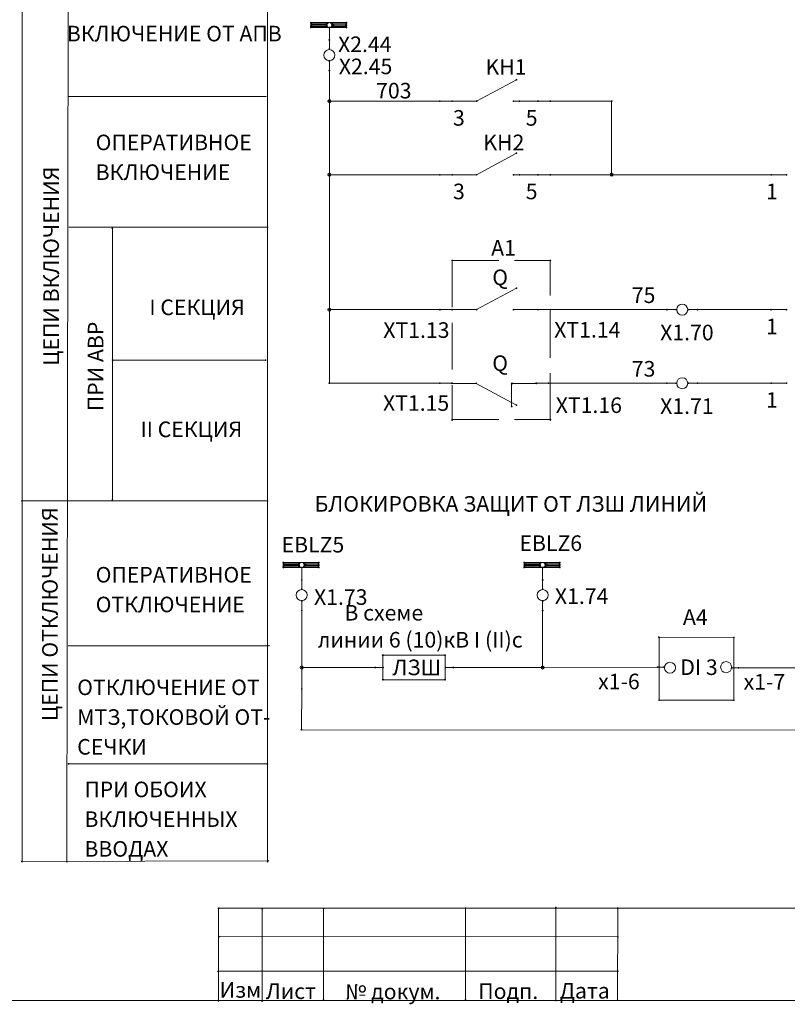
# Model space of a CAD drawing. Extents: x -21.2 to 60.6, y -0.1 to 11.3.
# Drawn here: x 2 to 6.9, y -0.1 to 6.3 of the extents above; entities that cross this region are included whole.
import ezdxf

# ---------------------------------------------------------------- set-up
doc = ezdxf.new("R2010")
doc.units = 0
doc.header["$MEASUREMENT"] = 0
doc.linetypes.add('T_DASH', pattern=[0.7, 0.3, -0.1, 0.3])
doc.layers.add('SHEET2', color=3, linetype='Continuous')
doc.styles.get("Standard").update_dxf_attribs({"font": 'isocpeur.ttf'})

msp = doc.modelspace()

# ---------------------------------------------------------------- linework, layer by layer
at = {"color": 0, "linetype": 'Continuous', "lineweight": 5}
for p, q in [((3.2936, 0.5632), (3.2936, -0.0293)), ((3.2956, 0.5652), (10.5869, 0.5652)), ((3.5732, 0.5613), (3.5728, -0.0309)), ((3.9669, 0.5632), (3.9669, -0.0238)), ((4.8771, 0.5648), (4.8773, -0.0228)), ((5.4568, 0.5687), (5.4566, -0.0277)), ((5.8539, 0.5644), (5.8527, -0.0254)), ((3.2956, 0.3821), (5.8543, 0.3817)), ((3.2897, 0.1597), (5.8547, 0.1605)), ((-5.4505, -0.0293), (10.5826, -0.0269))]:
    msp.add_line(p, q, dxfattribs=at)
for centre, radius, start, end in [((3.8862, 6.2502), 0.00246, 0, 180), ((3.8862, 6.2502), 0.00246, 0, 180), ((3.8862, 6.2502), 0.00246, 180, 0), ((3.8862, 6.2502), 0.00246, 180, 0), ((3.8862, 6.2266), 0.00246, 0, 180), ((3.8862, 6.2266), 0.00246, 180, 0), ((3.8862, 6.2187), 0.00246, 0, 180), ((3.8862, 6.2187), 0.00246, 0, 180), ((3.8862, 6.2187), 0.00246, 180, 0), ((3.8862, 6.2187), 0.00246, 180, 0), ((3.8901, 6.2424), 0.00246, 0, 180), ((3.8901, 6.2424), 0.00246, 180, 0), ((3.8901, 6.2384), 0.00246, 0, 180), ((3.8901, 6.2384), 0.00246, 180, 0), ((3.8901, 6.2306), 0.00246, 0, 180), ((3.8901, 6.2306), 0.00246, 180, 0), ((3.8901, 6.2266), 0.00246, 0, 180), ((3.8901, 6.2266), 0.00246, 0, 180), ((3.8901, 6.2266), 0.00246, 180, 0), ((3.8901, 6.2266), 0.00246, 180, 0), ((3.9846, 6.2424), 0.00246, 0, 180), ((3.9846, 6.2424), 0.00246, 180, 0), ((3.9846, 6.2384), 0.00246, 0, 180), ((3.9846, 6.2384), 0.00246, 180, 0), ((3.9846, 6.2227), 0.00246, 0, 180), ((3.9846, 6.2227), 0.00246, 180, 0), ((3.9885, 6.2306), 0.00246, 0, 180), ((3.9885, 6.2306), 0.00246, 180, 0), ((4.0043, 6.2187), 0.0025, 0, 180), ((4.0043, 6.2187), 0.0025, 180, 0), ((4.024, 6.2424), 0.00246, 0, 180), ((4.024, 6.2424), 0.00246, 180, 0), ((4.024, 6.2345), 0.00246, 0, 180), ((4.024, 6.2345), 0.00246, 180, 0), ((4.024, 6.2266), 0.00246, 0, 180), ((4.024, 6.2266), 0.00246, 180, 0), ((4.0318, 6.2345), 0.00246, 0, 180), ((4.0318, 6.2345), 0.00246, 0, 180), ((4.0318, 6.2345), 0.00246, 180, 0), ((4.0318, 6.2345), 0.00246, 180, 0), ((4.1106, 6.2424), 0.00246, 0, 180), ((4.1106, 6.2424), 0.00246, 180, 0), ((4.1106, 6.2266), 0.00246, 0, 180), ((4.1106, 6.2266), 0.00246, 180, 0), ((4.1145, 6.2502), 0.00246, 0, 180), ((4.1145, 6.2502), 0.00246, 0, 180), ((4.1145, 6.2502), 0.00246, 180, 0), ((4.1145, 6.2502), 0.00246, 180, 0), ((4.1145, 6.2345), 0.00246, 0, 180), ((4.1145, 6.2345), 0.00246, 180, 0), ((4.1145, 6.2187), 0.00246, 0, 180), ((4.1145, 6.2187), 0.00246, 0, 180), ((4.1145, 6.2187), 0.00246, 180, 0), ((4.1145, 6.2187), 0.00246, 180, 0), ((4.0043, 6.14), 0.0025, 0, 180), ((4.0043, 6.14), 0.0025, 0, 180), ((4.0043, 6.14), 0.0025, 180, 0), ((4.0043, 6.14), 0.0025, 180, 0), ((4.0043, 6.0809), 0.0025, 0, 180), ((4.0043, 6.0809), 0.0025, 180, 0), ((4.0043, 6.0022), 0.0025, 0, 180), ((4.0043, 6.0022), 0.0025, 180, 0), ((4.0043, 5.9432), 0.0025, 0, 180), ((4.0043, 5.9432), 0.0025, 0, 180), ((4.0043, 5.9432), 0.0025, 180, 0), ((4.0043, 5.9432), 0.0025, 180, 0), ((5.2051, 5.8841), 0.00246, 0, 180), ((5.2051, 5.8841), 0.00246, 180, 0), ((2.3291, 5.7758), 0.000984, 0, 180), ((2.3291, 5.7758), 0.000984, 180, 0), ((3.5988, 5.7758), 0.000984, 0, 180), ((3.5988, 5.7758), 0.000984, 180, 0), ((4.0043, 5.7463), 0.01, 0, 180), ((4.0043, 5.7463), 0.01, 180, 0), ((4.0043, 5.7463), 0.0025, 0, 180), ((4.0043, 5.7463), 0.0025, 0, 180), ((4.0043, 5.7463), 0.00246, 0, 180), ((4.0043, 5.7463), 0.0025, 180, 0), ((4.0043, 5.7463), 0.0025, 180, 0), ((4.0043, 5.7463), 0.00246, 180, 0), ((4.7129, 5.7463), 0.0025, 0, 180), ((4.7129, 5.7463), 0.0025, 180, 0), ((4.7129, 5.7463), 0.00246, 0, 180), ((4.7129, 5.7463), 0.00246, 180, 0), ((4.7917, 5.7463), 0.0025, 0, 180), ((4.7917, 5.7463), 0.00246, 0, 180), ((4.7917, 5.7463), 0.0025, 180, 0), ((4.7917, 5.7463), 0.00246, 180, 0), ((4.9492, 5.7463), 0.00246, 0, 180), ((4.9492, 5.7463), 0.00246, 0, 180), ((4.9492, 5.7463), 0.00246, 180, 0), ((4.9492, 5.7463), 0.00246, 180, 0), ((5.1854, 5.7463), 0.00246, 0, 180), ((5.1854, 5.7463), 0.0025, 0, 180), ((5.1854, 5.7463), 0.00246, 180, 0), ((5.1854, 5.7463), 0.0025, 180, 0), ((5.2247, 5.7463), 0.0025, 0, 180), ((5.2247, 5.7463), 0.0025, 180, 0), ((5.3429, 5.7463), 0.0025, 0, 180), ((5.3429, 5.7463), 0.00246, 0, 180), ((5.3429, 5.7463), 0.0025, 180, 0), ((5.3429, 5.7463), 0.00246, 180, 0), ((5.4216, 5.7463), 0.00246, 0, 180), ((5.4216, 5.7463), 0.0025, 0, 180), ((5.4216, 5.7463), 0.00246, 180, 0), ((5.4216, 5.7463), 0.0025, 180, 0), ((5.8153, 5.7463), 0.00246, 0, 180), ((5.8153, 5.7463), 0.00246, 0, 180), ((5.8153, 5.7463), 0.00246, 180, 0), ((5.8153, 5.7463), 0.00246, 180, 0), ((5.2051, 5.4117), 0.00246, 0, 180), ((5.2051, 5.4117), 0.00246, 180, 0), ((4.0043, 5.2739), 0.01, 0, 180), ((4.0043, 5.2739), 0.01, 180, 0), ((4.0043, 5.2739), 0.0025, 0, 180), ((4.0043, 5.2739), 0.0025, 0, 180), ((4.0043, 5.2739), 0.0025, 0, 180), ((4.0043, 5.2739), 0.0025, 180, 0), ((4.0043, 5.2739), 0.0025, 180, 0), ((4.0043, 5.2739), 0.0025, 180, 0), ((4.7129, 5.2739), 0.0025, 0, 180), ((4.7129, 5.2739), 0.0025, 0, 180), ((4.7129, 5.2739), 0.0025, 180, 0), ((4.7129, 5.2739), 0.0025, 180, 0), ((4.7917, 5.2739), 0.0025, 0, 180), ((4.7917, 5.2739), 0.00246, 0, 180), ((4.7917, 5.2739), 0.0025, 180, 0), ((4.7917, 5.2739), 0.00246, 180, 0), ((4.9492, 5.2739), 0.00246, 0, 180), ((4.9492, 5.2739), 0.00246, 0, 180), ((4.9492, 5.2739), 0.00246, 180, 0), ((4.9492, 5.2739), 0.00246, 180, 0), ((5.1854, 5.2739), 0.0025, 0, 180), ((5.1854, 5.2739), 0.00246, 0, 180), ((5.1854, 5.2739), 0.00246, 180, 0), ((5.1854, 5.2739), 0.0025, 180, 0), ((5.2247, 5.2739), 0.0025, 0, 180), ((5.2247, 5.2739), 0.0025, 180, 0), ((5.3429, 5.2739), 0.0025, 0, 180), ((5.3429, 5.2739), 0.00246, 0, 180), ((5.3429, 5.2739), 0.0025, 180, 0), ((5.3429, 5.2739), 0.00246, 180, 0), ((5.4216, 5.2739), 0.0025, 0, 180), ((5.4216, 5.2739), 0.0025, 0, 180), ((5.4216, 5.2739), 0.0025, 180, 0), ((5.4216, 5.2739), 0.0025, 180, 0), ((5.8153, 5.2739), 0.01, 0, 180), ((5.8153, 5.2739), 0.01, 180, 0), ((5.8153, 5.2739), 0.0025, 0, 180), ((5.8153, 5.2739), 0.0025, 0, 180), ((5.8153, 5.2739), 0.00246, 0, 180), ((5.8153, 5.2739), 0.00246, 180, 0), ((5.8153, 5.2739), 0.0025, 180, 0), ((5.8153, 5.2739), 0.0025, 180, 0), ((6.8389, 5.2739), 0.0025, 0, 180), ((6.8389, 5.2739), 0.0025, 0, 180), ((6.8389, 5.2739), 0.0025, 180, 0), ((6.8389, 5.2739), 0.0025, 180, 0), ((6.9373, 5.2739), 0.0025, 0, 180), ((6.9373, 5.2739), 0.0025, 180, 0), ((2.335, 4.9372), 0.000984, 0, 180), ((2.335, 4.9372), 0.000984, 180, 0), ((2.6125, 4.9294), 0.0025, 0, 180), ((3.6106, 4.9372), 0.000984, 0, 180), ((3.6106, 4.9372), 0.000984, 180, 0), ((2.6125, 4.9294), 0.0025, 180, 0), ((4.7917, 4.7227), 0.0025, 0, 180), ((4.7917, 4.7227), 0.0025, 0, 180), ((4.7917, 4.7227), 0.0025, 180, 0), ((4.7917, 4.7227), 0.0025, 180, 0), ((5.4216, 4.7227), 0.0025, 0, 180), ((5.4216, 4.7227), 0.0025, 0, 180), ((5.4216, 4.7227), 0.0025, 180, 0), ((5.4216, 4.7227), 0.0025, 180, 0), ((5.2051, 4.5455), 0.00246, 0, 180), ((5.2051, 4.5455), 0.00246, 180, 0), ((4.0043, 4.4077), 0.01, 0, 180), ((4.0043, 4.4077), 0.01, 180, 0), ((4.0043, 4.4077), 0.0025, 0, 180), ((4.0043, 4.4077), 0.0025, 0, 180), ((4.0043, 4.4077), 0.0025, 0, 180), ((4.0043, 4.4077), 0.0025, 180, 0), ((4.0043, 4.4077), 0.0025, 180, 0), ((4.0043, 4.4077), 0.0025, 180, 0), ((4.7129, 4.4077), 0.0025, 0, 180), ((4.7129, 4.4077), 0.0025, 0, 180), ((4.7129, 4.4077), 0.0025, 180, 0), ((4.7129, 4.4077), 0.0025, 180, 0), ((4.7917, 4.4077), 0.0025, 0, 180), ((4.7917, 4.4077), 0.00246, 0, 180), ((4.7917, 4.4077), 0.0025, 180, 0), ((4.7917, 4.4077), 0.00246, 180, 0), ((4.9492, 4.4077), 0.00246, 0, 180), ((4.9492, 4.4077), 0.00246, 0, 180), ((4.9492, 4.4077), 0.00246, 180, 0), ((4.9492, 4.4077), 0.00246, 180, 0), ((5.1854, 4.4077), 0.00246, 0, 180), ((5.1854, 4.4077), 0.00246, 180, 0), ((5.3429, 4.4077), 0.0025, 0, 180), ((5.3429, 4.4077), 0.00246, 0, 180), ((5.3429, 4.4077), 0.0025, 180, 0), ((5.3429, 4.4077), 0.00246, 180, 0), ((5.4216, 4.4077), 0.0025, 0, 180), ((5.4216, 4.4077), 0.0025, 0, 180), ((5.4216, 4.4077), 0.0025, 180, 0), ((5.4216, 4.4077), 0.0025, 180, 0), ((6.1696, 4.4077), 0.0025, 0, 180), ((6.1696, 4.4077), 0.0025, 0, 180), ((6.1696, 4.4077), 0.0025, 180, 0), ((6.1696, 4.4077), 0.0025, 180, 0), ((6.2287, 4.4077), 0.0025, 0, 180), ((6.2287, 4.4077), 0.0025, 180, 0), ((6.3074, 4.4077), 0.0025, 0, 180), ((6.3074, 4.4077), 0.0025, 180, 0), ((6.3665, 4.4077), 0.0025, 0, 180), ((6.3665, 4.4077), 0.0025, 0, 180), ((6.3665, 4.4077), 0.0025, 180, 0), ((6.3665, 4.4077), 0.0025, 180, 0), ((6.8389, 4.4077), 0.0025, 0, 180), ((6.8389, 4.4077), 0.0025, 0, 180), ((6.8389, 4.4077), 0.0025, 180, 0), ((6.8389, 4.4077), 0.0025, 180, 0), ((6.9373, 4.4077), 0.0025, 0, 180), ((6.9373, 4.4077), 0.0025, 180, 0), ((2.6145, 4.0829), 0.0025, 0, 180), ((2.6145, 4.0829), 0.0025, 180, 0), ((3.5948, 4.0829), 0.0025, 0, 180), ((3.5948, 4.0829), 0.0025, 180, 0), ((4.0043, 3.9353), 0.0025, 0, 180), ((4.0043, 3.9353), 0.0025, 0, 180), ((4.0043, 3.9353), 0.0025, 180, 0), ((4.0043, 3.9353), 0.0025, 180, 0), ((4.7129, 3.9353), 0.0025, 0, 180), ((4.7129, 3.9353), 0.0025, 0, 180), ((4.7129, 3.9353), 0.0025, 180, 0), ((4.7129, 3.9353), 0.0025, 180, 0), ((4.7893, 3.9345), 0.00246, 0, 180), ((4.7893, 3.9345), 0.00246, 180, 0), ((4.7917, 3.9353), 0.0025, 0, 180), ((4.7917, 3.9353), 0.0025, 180, 0), ((4.9468, 3.9345), 0.00246, 0, 180), ((4.9468, 3.9345), 0.00246, 0, 180), ((4.9468, 3.9345), 0.00246, 180, 0), ((4.9468, 3.9345), 0.00246, 180, 0), ((5.1736, 3.9313), 0.00246, 0, 180), ((5.1736, 3.9313), 0.00246, 180, 0), ((5.1751, 3.9345), 0.00246, 0, 180), ((5.1751, 3.9345), 0.00246, 180, 0), ((5.331, 3.9353), 0.0025, 0, 180), ((5.331, 3.9353), 0.0025, 180, 0), ((5.3326, 3.9345), 0.00246, 0, 180), ((5.3326, 3.9345), 0.00246, 180, 0), ((5.4098, 3.9353), 0.0025, 0, 180), ((5.4098, 3.9353), 0.0025, 0, 180), ((5.4098, 3.9353), 0.0025, 180, 0), ((5.4098, 3.9353), 0.0025, 180, 0), ((6.1696, 3.9353), 0.0025, 0, 180), ((6.1696, 3.9353), 0.0025, 0, 180), ((6.1696, 3.9353), 0.0025, 180, 0), ((6.1696, 3.9353), 0.0025, 180, 0), ((6.2287, 3.9353), 0.0025, 0, 180), ((6.2287, 3.9353), 0.0025, 180, 0), ((6.3074, 3.9353), 0.0025, 0, 180), ((6.3074, 3.9353), 0.0025, 180, 0), ((6.3665, 3.9353), 0.0025, 0, 180), ((6.3665, 3.9353), 0.0025, 0, 180), ((6.3665, 3.9353), 0.0025, 180, 0), ((6.3665, 3.9353), 0.0025, 180, 0), ((6.8389, 3.9353), 0.0025, 0, 180), ((6.8389, 3.9353), 0.0025, 0, 180), ((6.8389, 3.9353), 0.0025, 180, 0), ((6.8389, 3.9353), 0.0025, 180, 0), ((6.9373, 3.9353), 0.0025, 0, 180), ((6.9373, 3.9353), 0.0025, 180, 0), ((5.2043, 3.7951), 0.00246, 0, 180), ((5.2043, 3.7951), 0.00246, 180, 0), ((5.1736, 3.7857), 0.00246, 0, 180), ((5.1736, 3.7857), 0.00246, 180, 0), ((4.7917, 3.703), 0.0025, 0, 180), ((4.7917, 3.703), 0.0025, 180, 0), ((4.7917, 3.6991), 0.0025, 0, 180), ((4.7917, 3.6991), 0.0025, 180, 0), ((5.4216, 3.703), 0.0025, 0, 180), ((5.4216, 3.703), 0.0025, 180, 0), ((5.4216, 3.6991), 0.0025, 0, 180), ((5.4216, 3.6991), 0.0025, 180, 0), ((2.0299, 3.1794), 0.000984, 0, 180), ((2.0299, 3.1794), 0.000984, 180, 0), ((2.6125, 3.1853), 0.0025, 0, 180), ((2.6125, 3.1853), 0.0025, 180, 0), ((3.6086, 3.1794), 0.000984, 0, 180), ((3.6086, 3.1794), 0.000984, 180, 0), ((3.709, 2.7837), 0.00246, 0, 180), ((3.709, 2.7837), 0.00246, 0, 180), ((3.709, 2.7837), 0.00246, 180, 0), ((3.709, 2.7837), 0.00246, 180, 0), ((3.9373, 2.7837), 0.00246, 0, 180), ((3.9373, 2.7837), 0.00246, 0, 180), ((3.9373, 2.7837), 0.00246, 180, 0), ((3.9373, 2.7837), 0.00246, 180, 0), ((5.2543, 2.7837), 0.00246, 0, 180), ((5.2543, 2.7837), 0.00246, 0, 180), ((5.2543, 2.7837), 0.00246, 180, 0), ((5.2543, 2.7837), 0.00246, 180, 0), ((5.4826, 2.7837), 0.00246, 0, 180), ((5.4826, 2.7837), 0.00246, 0, 180), ((5.4826, 2.7837), 0.00246, 180, 0), ((5.4826, 2.7837), 0.00246, 180, 0), ((3.709, 2.7601), 0.00246, 0, 180), ((3.709, 2.7601), 0.00246, 180, 0), ((3.709, 2.7522), 0.00246, 0, 180), ((3.709, 2.7522), 0.00246, 0, 180), ((3.709, 2.7522), 0.00246, 180, 0), ((3.709, 2.7522), 0.00246, 180, 0), ((3.7129, 2.7758), 0.00246, 0, 180), ((3.7129, 2.7758), 0.00246, 180, 0), ((3.7129, 2.7719), 0.00246, 0, 180), ((3.7129, 2.7719), 0.00246, 180, 0), ((3.7129, 2.764), 0.00246, 0, 180), ((3.7129, 2.764), 0.00246, 180, 0), ((3.7129, 2.7601), 0.00246, 0, 180), ((3.7129, 2.7601), 0.00246, 0, 180), ((3.7129, 2.7601), 0.00246, 180, 0), ((3.7129, 2.7601), 0.00246, 180, 0), ((3.8074, 2.7758), 0.00246, 0, 180), ((3.8074, 2.7758), 0.00246, 180, 0), ((3.8074, 2.7719), 0.00246, 0, 180), ((3.8074, 2.7719), 0.00246, 180, 0), ((3.8074, 2.7561), 0.00246, 0, 180), ((3.8074, 2.7561), 0.00246, 180, 0), ((3.8114, 2.764), 0.00246, 0, 180), ((3.8114, 2.764), 0.00246, 180, 0), ((3.8271, 2.7522), 0.0025, 0, 180), ((3.8271, 2.7522), 0.0025, 180, 0), ((3.8468, 2.7758), 0.00246, 0, 180), ((3.8468, 2.7758), 0.00246, 180, 0), ((3.8468, 2.768), 0.00246, 0, 180), ((3.8468, 2.768), 0.00246, 180, 0), ((3.8468, 2.7601), 0.00246, 0, 180), ((3.8468, 2.7601), 0.00246, 180, 0), ((3.8547, 2.768), 0.00246, 0, 180), ((3.8547, 2.768), 0.00246, 0, 180), ((3.8547, 2.768), 0.00246, 180, 0), ((3.8547, 2.768), 0.00246, 180, 0), ((3.9334, 2.7758), 0.00246, 0, 180), ((3.9334, 2.7758), 0.00246, 180, 0), ((3.9334, 2.7601), 0.00246, 0, 180), ((3.9334, 2.7601), 0.00246, 180, 0), ((3.9373, 2.768), 0.00246, 0, 180), ((3.9373, 2.768), 0.00246, 180, 0), ((3.9373, 2.7522), 0.00246, 0, 180), ((3.9373, 2.7522), 0.00246, 0, 180), ((3.9373, 2.7522), 0.00246, 180, 0), ((3.9373, 2.7522), 0.00246, 180, 0), ((5.2543, 2.7601), 0.00246, 0, 180), ((5.2543, 2.7601), 0.00246, 180, 0), ((5.2543, 2.7522), 0.00246, 0, 180), ((5.2543, 2.7522), 0.00246, 0, 180), ((5.2543, 2.7522), 0.00246, 180, 0), ((5.2543, 2.7522), 0.00246, 180, 0), ((5.2582, 2.7758), 0.00246, 0, 180), ((5.2582, 2.7758), 0.00246, 180, 0), ((5.2582, 2.7719), 0.00246, 0, 180), ((5.2582, 2.7719), 0.00246, 180, 0), ((5.2582, 2.764), 0.00246, 0, 180), ((5.2582, 2.764), 0.00246, 180, 0), ((5.2582, 2.7601), 0.00246, 0, 180), ((5.2582, 2.7601), 0.00246, 0, 180), ((5.2582, 2.7601), 0.00246, 180, 0), ((5.2582, 2.7601), 0.00246, 180, 0), ((5.3527, 2.7758), 0.00246, 0, 180), ((5.3527, 2.7758), 0.00246, 180, 0), ((5.3527, 2.7719), 0.00246, 0, 180), ((5.3527, 2.7719), 0.00246, 180, 0), ((5.3527, 2.7561), 0.00246, 0, 180), ((5.3527, 2.7561), 0.00246, 180, 0), ((5.3566, 2.764), 0.00246, 0, 180), ((5.3566, 2.764), 0.00246, 180, 0), ((5.3724, 2.7522), 0.0025, 0, 180), ((5.3724, 2.7522), 0.0025, 180, 0), ((5.3921, 2.7758), 0.00246, 0, 180), ((5.3921, 2.7758), 0.00246, 180, 0), ((5.3921, 2.768), 0.00246, 0, 180), ((5.3921, 2.768), 0.00246, 180, 0), ((5.3921, 2.7601), 0.00246, 0, 180), ((5.3921, 2.7601), 0.00246, 180, 0), ((5.3999, 2.768), 0.00246, 0, 180), ((5.3999, 2.768), 0.00246, 0, 180), ((5.3999, 2.768), 0.00246, 180, 0), ((5.3999, 2.768), 0.00246, 180, 0), ((5.4787, 2.7758), 0.00246, 0, 180), ((5.4787, 2.7758), 0.00246, 180, 0), ((5.4787, 2.7601), 0.00246, 0, 180), ((5.4787, 2.7601), 0.00246, 180, 0), ((5.4826, 2.768), 0.00246, 0, 180), ((5.4826, 2.768), 0.00246, 180, 0), ((5.4826, 2.7522), 0.00246, 0, 180), ((5.4826, 2.7522), 0.00246, 0, 180), ((5.4826, 2.7522), 0.00246, 180, 0), ((5.4826, 2.7522), 0.00246, 180, 0), ((3.8271, 2.6735), 0.0025, 0, 180), ((3.8271, 2.6735), 0.0025, 0, 180), ((3.8271, 2.6735), 0.0025, 180, 0), ((3.8271, 2.6735), 0.0025, 180, 0), ((5.3724, 2.6735), 0.0025, 0, 180), ((5.3724, 2.6735), 0.0025, 0, 180), ((5.3724, 2.6735), 0.0025, 180, 0), ((5.3724, 2.6735), 0.0025, 180, 0), ((3.8271, 2.6144), 0.0025, 0, 180), ((3.8271, 2.6144), 0.0025, 180, 0), ((5.3724, 2.6144), 0.0025, 0, 180), ((5.3724, 2.6144), 0.0025, 180, 0), ((3.8271, 2.5357), 0.0025, 0, 180), ((3.8271, 2.5357), 0.0025, 180, 0), ((5.3724, 2.5357), 0.0025, 0, 180), ((5.3724, 2.5357), 0.0025, 180, 0), ((3.8271, 2.4766), 0.00246, 0, 180), ((3.8271, 2.4766), 0.0025, 0, 180), ((3.8271, 2.4766), 0.00246, 180, 0), ((3.8271, 2.4766), 0.0025, 180, 0), ((5.3724, 2.4766), 0.00246, 0, 180), ((5.3724, 2.4766), 0.0025, 0, 180), ((5.3724, 2.4766), 0.00246, 180, 0), ((5.3724, 2.4766), 0.0025, 180, 0), ((6.1184, 2.3054), 0.0025, 0, 180), ((6.1184, 2.3054), 0.0025, 180, 0), ((6.1204, 2.3034), 0.0025, 0, 180), ((6.1204, 2.3034), 0.0025, 180, 0), ((6.5988, 2.3034), 0.0025, 0, 180), ((6.5988, 2.3034), 0.0025, 0, 180), ((6.5988, 2.3034), 0.0025, 180, 0), ((6.5988, 2.3034), 0.0025, 180, 0), ((2.331, 2.2502), 0.000984, 0, 180), ((2.331, 2.2502), 0.000984, 180, 0), ((3.6165, 2.2502), 0.000984, 0, 180), ((3.6165, 2.2502), 0.000984, 180, 0), ((4.3464, 2.1892), 0.00246, 0, 180), ((4.3464, 2.1892), 0.00246, 180, 0), ((4.3488, 2.19), 0.00246, 0, 180), ((4.3488, 2.19), 0.00246, 180, 0), ((4.7464, 2.19), 0.00246, 0, 180), ((4.7464, 2.19), 0.00246, 180, 0), ((4.748, 2.1892), 0.00246, 0, 180), ((4.748, 2.1892), 0.00246, 180, 0), ((3.8271, 2.1105), 0.01, 0, 180), ((3.8271, 2.1105), 0.01, 180, 0), ((3.8271, 2.1105), 0.00246, 0, 180), ((3.8271, 2.1105), 0.00246, 0, 180), ((3.8271, 2.1105), 0.00246, 0, 180), ((3.8271, 2.1105), 0.00246, 180, 0), ((3.8271, 2.1105), 0.00246, 180, 0), ((3.8271, 2.1105), 0.00246, 180, 0), ((4.2995, 2.1105), 0.0025, 0, 180), ((4.2995, 2.1105), 0.0025, 180, 0), ((4.2995, 2.1105), 0.00246, 0, 180), ((4.2995, 2.1105), 0.00246, 180, 0), ((4.3495, 2.1105), 0.0025, 0, 180), ((4.3495, 2.1105), 0.0025, 180, 0), ((4.7495, 2.1105), 0.0025, 0, 180), ((4.7495, 2.1105), 0.0025, 180, 0), ((4.7995, 2.1105), 0.0025, 0, 180), ((4.7995, 2.1105), 0.0025, 180, 0), ((4.7995, 2.1105), 0.00246, 0, 180), ((4.7995, 2.1105), 0.00246, 180, 0), ((5.3724, 2.1105), 0.01, 0, 180), ((5.3724, 2.1105), 0.01, 180, 0), ((5.3724, 2.1105), 0.00246, 0, 180), ((5.3724, 2.1105), 0.00246, 0, 180), ((5.3724, 2.1105), 0.00246, 0, 180), ((5.3724, 2.1105), 0.00246, 180, 0), ((5.3724, 2.1105), 0.00246, 180, 0), ((5.3724, 2.1105), 0.00246, 180, 0), ((6.1106, 2.1124), 0.00246, 0, 180), ((6.1106, 2.1124), 0.0025, 0, 180), ((6.1106, 2.1124), 0.00246, 180, 0), ((6.1106, 2.1124), 0.0025, 180, 0), ((6.1499, 2.1124), 0.0025, 0, 180), ((6.1499, 2.1124), 0.0025, 180, 0), ((6.5889, 2.1085), 0.0025, 0, 180), ((6.5889, 2.1085), 0.0025, 180, 0), ((6.6283, 2.1085), 0.0025, 0, 180), ((6.6283, 2.1085), 0.0025, 0, 180), ((6.6283, 2.1085), 0.0025, 180, 0), ((6.6283, 2.1085), 0.0025, 180, 0), ((4.3464, 2.0317), 0.00246, 0, 180), ((4.3464, 2.0317), 0.00246, 180, 0), ((4.3503, 2.0317), 0.00246, 0, 180), ((4.3503, 2.0317), 0.00246, 180, 0), ((4.744, 2.0317), 0.00246, 0, 180), ((4.744, 2.0317), 0.00246, 180, 0), ((4.748, 2.0317), 0.00246, 0, 180), ((4.748, 2.0317), 0.00246, 180, 0), ((3.8271, 1.9727), 0.0025, 0, 180), ((3.8271, 1.9727), 0.00246, 0, 180), ((3.8271, 1.9727), 0.00246, 180, 0), ((3.8271, 1.9727), 0.0025, 180, 0), ((6.1204, 1.8998), 0.0025, 0, 180), ((6.1204, 1.8998), 0.0025, 0, 180), ((6.1204, 1.8998), 0.0025, 180, 0), ((6.1204, 1.8998), 0.0025, 180, 0), ((6.5988, 1.8998), 0.0025, 0, 180), ((6.5988, 1.8998), 0.0025, 0, 180), ((6.5988, 1.8998), 0.0025, 180, 0), ((6.5988, 1.8998), 0.0025, 180, 0), ((3.8251, 1.7109), 0.0025, 0, 180), ((3.8251, 1.7109), 0.0025, 0, 180), ((3.8251, 1.7109), 0.0025, 180, 0), ((3.8251, 1.7109), 0.0025, 180, 0), ((2.331, 1.4924), 0.0025, 0, 180), ((2.331, 1.4924), 0.0025, 180, 0), ((3.6066, 1.4924), 0.0025, 0, 180), ((3.6066, 1.4924), 0.0025, 180, 0), ((2.0318, 0.8644), 0.0025, 0, 180), ((2.0318, 0.8644), 0.0025, 180, 0), ((2.0338, 0.8605), 0.000984, 0, 180), ((2.0338, 0.8605), 0.000984, 180, 0), ((2.3212, 0.8605), 0.000984, 0, 180), ((2.3212, 0.8605), 0.000984, 180, 0), ((3.6066, 0.8605), 0.000984, 0, 180), ((3.6066, 0.8605), 0.000984, 180, 0), ((3.6106, 0.8683), 0.0025, 0, 180), ((3.6106, 0.8683), 0.0025, 180, 0), ((5.4568, 0.5687), 0.0025, 0, 180), ((3.2936, 0.5632), 0.0025, 0, 180), ((3.2936, 0.5632), 0.0025, 180, 0), ((3.2956, 0.5652), 0.0025, 0, 180), ((3.2956, 0.5652), 0.0025, 180, 0), ((3.5732, 0.5613), 0.0025, 0, 180), ((3.5732, 0.5613), 0.0025, 180, 0), ((3.9669, 0.5632), 0.0025, 0, 180), ((3.9669, 0.5632), 0.0025, 180, 0), ((4.8771, 0.5648), 0.0025, 0, 180), ((4.8771, 0.5648), 0.0025, 180, 0), ((5.4568, 0.5687), 0.0025, 180, 0), ((5.8539, 0.5644), 0.0025, 0, 180), ((5.8539, 0.5644), 0.0025, 180, 0), ((3.2956, 0.3821), 0.0025, 0, 180), ((3.2956, 0.3821), 0.0025, 180, 0), ((5.8543, 0.3817), 0.0025, 0, 180), ((5.8543, 0.3817), 0.0025, 180, 0), ((3.2897, 0.1597), 0.0025, 0, 180), ((3.2897, 0.1597), 0.0025, 180, 0), ((5.8547, 0.1605), 0.0025, 0, 180), ((5.8547, 0.1605), 0.0025, 180, 0), ((3.2936, -0.0293), 0.0025, 0, 180), ((3.2936, -0.0293), 0.0025, 180, 0), ((3.5728, -0.0309), 0.0025, 0, 180), ((3.5728, -0.0309), 0.0025, 180, 0), ((3.9669, -0.0238), 0.0025, 0, 180), ((3.9669, -0.0238), 0.0025, 180, 0), ((4.8773, -0.0228), 0.0025, 0, 180), ((4.8773, -0.0228), 0.0025, 180, 0), ((5.4566, -0.0277), 0.0025, 0, 180), ((5.4566, -0.0277), 0.0025, 180, 0), ((5.8527, -0.0254), 0.0025, 0, 180), ((5.8527, -0.0254), 0.0025, 180, 0)]:
    msp.add_arc(centre, radius, start, end, dxfattribs=at)
at = {"layer": 'SHEET2', "color": 0, "linetype": 'Continuous', "lineweight": 5}
for p, q in [((2.0338, 10.2896), (2.0338, 0.8605)), ((3.6086, 10.2896), (3.6066, 0.8605)), ((2.3291, 6.5672), (2.3212, 0.8605)), ((3.8862, 6.2187), (3.8862, 6.2502)), ((3.8862, 6.2502), (4.1145, 6.2502)), ((3.8862, 6.2266), (3.8901, 6.2266)), ((4.1145, 6.2187), (3.8862, 6.2187)), ((3.8901, 6.2424), (3.9846, 6.2424)), ((3.8901, 6.2384), (3.9846, 6.2384)), ((3.8901, 6.2306), (3.9885, 6.2306)), ((3.8901, 6.2266), (3.9846, 6.2227)), ((4.0043, 6.2187), (4.0043, 6.14)), ((4.024, 6.2424), (4.1106, 6.2424)), ((4.024, 6.2345), (4.0318, 6.2345)), ((4.024, 6.2266), (4.1106, 6.2266)), ((4.0318, 6.2345), (4.1145, 6.2345)), ((4.1145, 6.2502), (4.1145, 6.2187)), ((4.0043, 6.0809), (4.0043, 6.14)), ((4.0043, 6.0022), (4.0043, 5.9432)), ((4.0043, 5.9432), (4.0043, 5.7463)), ((4.9492, 5.7463), (5.2051, 5.8841)), ((2.3291, 5.7758), (3.5988, 5.7758)), ((4.7129, 5.7463), (4.0043, 5.7463)), ((4.0043, 5.7463), (4.0043, 5.2739)), ((4.7917, 5.7463), (4.7129, 5.7463)), ((4.7917, 5.7463), (4.9492, 5.7463)), ((5.1854, 5.7463), (5.2247, 5.7463)), ((5.1854, 5.7463), (5.3429, 5.7463)), ((5.3429, 5.7463), (5.4216, 5.7463)), ((5.4216, 5.7463), (5.8153, 5.7463)), ((5.8153, 5.7463), (5.8153, 5.2739)), ((4.9492, 5.2739), (5.2051, 5.4117)), ((4.0043, 5.2739), (4.7129, 5.2739)), ((4.0043, 4.4077), (4.0043, 5.2739)), ((4.7917, 5.2739), (4.7129, 5.2739)), ((4.7917, 5.2739), (4.9492, 5.2739)), ((5.1854, 5.2739), (5.2247, 5.2739)), ((5.1854, 5.2739), (5.3429, 5.2739)), ((5.3429, 5.2739), (5.4216, 5.2739)), ((5.4216, 5.2739), (5.8153, 5.2739)), ((5.8153, 5.2739), (6.8389, 5.2739)), ((6.9373, 5.2739), (6.8389, 5.2739)), ((2.335, 4.9372), (3.6106, 4.9372)), ((2.6125, 4.9294), (2.6125, 3.1853)), ((4.9492, 4.4077), (5.2051, 4.5455)), ((4.7129, 4.4077), (4.0043, 4.4077)), ((4.0043, 3.9353), (4.0043, 4.4077)), ((4.7917, 4.4077), (4.7129, 4.4077)), ((4.7917, 4.4077), (4.9492, 4.4077)), ((5.1854, 4.4077), (5.3429, 4.4077)), ((5.3429, 4.4077), (5.4216, 4.4077)), ((5.4216, 4.4077), (6.1696, 4.4077)), ((6.2287, 4.4077), (6.1696, 4.4077)), ((6.3074, 4.4077), (6.3665, 4.4077)), ((6.3665, 4.4077), (6.8389, 4.4077)), ((6.9373, 4.4077), (6.8389, 4.4077)), ((2.6145, 4.0829), (3.5948, 4.0829)), ((4.0043, 3.9353), (4.7129, 3.9353)), ((4.7917, 3.9353), (4.7129, 3.9353)), ((4.7893, 3.9345), (4.9468, 3.9345)), ((4.9468, 3.9345), (5.2043, 3.7951)), ((5.1736, 3.9313), (5.1736, 3.7857)), ((5.1751, 3.9345), (5.3326, 3.9345)), ((5.331, 3.9353), (5.4098, 3.9353)), ((5.4098, 3.9353), (6.1696, 3.9353)), ((6.2287, 3.9353), (6.1696, 3.9353)), ((6.3074, 3.9353), (6.3665, 3.9353)), ((6.3665, 3.9353), (6.8389, 3.9353)), ((6.9373, 3.9353), (6.8389, 3.9353)), ((2.0299, 3.1794), (3.6086, 3.1794)), ((3.709, 2.7522), (3.709, 2.7837)), ((3.709, 2.7837), (3.9373, 2.7837)), ((3.9373, 2.7837), (3.9373, 2.7522)), ((5.2543, 2.7522), (5.2543, 2.7837)), ((5.2543, 2.7837), (5.4826, 2.7837)), ((5.4826, 2.7837), (5.4826, 2.7522)), ((3.709, 2.7601), (3.7129, 2.7601)), ((3.9373, 2.7522), (3.709, 2.7522)), ((3.7129, 2.7758), (3.8074, 2.7758)), ((3.7129, 2.7719), (3.8074, 2.7719)), ((3.7129, 2.764), (3.8114, 2.764)), ((3.7129, 2.7601), (3.8074, 2.7561)), ((3.8271, 2.7522), (3.8271, 2.6735)), ((3.8468, 2.7758), (3.9334, 2.7758)), ((3.8468, 2.768), (3.8547, 2.768)), ((3.8468, 2.7601), (3.9334, 2.7601)), ((3.8547, 2.768), (3.9373, 2.768)), ((5.2543, 2.7601), (5.2582, 2.7601)), ((5.4826, 2.7522), (5.2543, 2.7522)), ((5.2582, 2.7758), (5.3527, 2.7758)), ((5.2582, 2.7719), (5.3527, 2.7719)), ((5.2582, 2.764), (5.3566, 2.764)), ((5.2582, 2.7601), (5.3527, 2.7561)), ((5.3724, 2.7522), (5.3724, 2.6735)), ((5.3921, 2.7758), (5.4787, 2.7758)), ((5.3921, 2.768), (5.3999, 2.768)), ((5.3921, 2.7601), (5.4787, 2.7601)), ((5.3999, 2.768), (5.4826, 2.768)), ((3.8271, 2.6144), (3.8271, 2.6735)), ((5.3724, 2.6144), (5.3724, 2.6735)), ((3.8271, 2.5357), (3.8271, 2.4766)), ((5.3724, 2.5357), (5.3724, 2.4766)), ((3.8271, 2.1105), (3.8271, 2.4766)), ((5.3724, 2.1105), (5.3724, 2.4766)), ((6.5988, 2.3034), (6.1184, 2.3054)), ((6.1204, 2.3034), (6.1204, 1.8998)), ((6.5988, 1.8998), (6.5988, 2.3034)), ((2.331, 2.2502), (3.6165, 2.2502)), ((4.3464, 2.1892), (4.3464, 2.0317)), ((4.7464, 2.19), (4.3488, 2.19)), ((4.748, 2.0317), (4.748, 2.1892)), ((3.8271, 2.1105), (4.2995, 2.1105)), ((3.8271, 1.9727), (3.8271, 2.1105)), ((4.3495, 2.1105), (4.2995, 2.1105)), ((4.7495, 2.1105), (4.7995, 2.1105)), ((5.3724, 2.1105), (4.7995, 2.1105)), ((5.3724, 2.1105), (6.1106, 2.1124)), ((6.1499, 2.1124), (6.1106, 2.1124)), ((6.5889, 2.1085), (6.6283, 2.1085)), ((7.1381, 2.1085), (6.6283, 2.1085)), ((4.3503, 2.0317), (4.744, 2.0317)), ((3.8271, 1.9727), (3.8251, 1.7109)), ((6.1204, 1.8998), (6.5988, 1.8998)), ((3.8251, 1.7109), (7.1303, 1.7069)), ((2.331, 1.4924), (3.6066, 1.4924)), ((2.0318, 0.8644), (3.6106, 0.8683))]:
    msp.add_line(p, q, dxfattribs=at)
at = {"layer": 'SHEET2', "color": 0, "linetype": 'T_DASH', "lineweight": 5}
for p, q in [((4.7917, 4.7227), (5.4216, 4.7227)), ((4.7917, 4.7227), (4.7917, 3.6991)), ((5.4216, 3.6991), (5.4216, 4.7227)), ((4.7917, 3.703), (5.4216, 3.703))]:
    msp.add_line(p, q, dxfattribs=at)
at = {"layer": 'SHEET2', "color": 0, "linetype": 'Continuous', "lineweight": 5}
for centre, radius, start, end in [((4.0043, 6.2345), 0.0157, 0, 180), ((4.0043, 6.2345), 0.0157, 180, 0), ((4.0043, 6.0416), 0.0354, 90, 270), ((4.0043, 6.0416), 0.0354, 270, 90), ((6.268, 4.4077), 0.0354, 0, 180), ((6.268, 4.4077), 0.0354, 180, 0), ((6.268, 3.9353), 0.0354, 0, 180), ((6.268, 3.9353), 0.0354, 180, 0), ((3.8271, 2.768), 0.0157, 0, 180), ((5.3724, 2.768), 0.0157, 0, 180), ((3.8271, 2.768), 0.0157, 180, 0), ((5.3724, 2.768), 0.0157, 180, 0), ((3.8271, 2.575), 0.0354, 90, 270), ((3.8271, 2.575), 0.0354, 270, 90), ((5.3724, 2.575), 0.0354, 90, 270), ((5.3724, 2.575), 0.0354, 270, 90), ((6.1893, 2.1085), 0.0354, 0, 180), ((6.1893, 2.1085), 0.0354, 180, 0), ((6.5495, 2.1124), 0.0354, 0, 180), ((6.5495, 2.1124), 0.0354, 180, 0)]:
    msp.add_arc(centre, radius, start, end, dxfattribs=at)

# ---------------------------------------------------------------- texts
at = {"color": 0, "lineweight": 5}
for s, p in [('Изм', (3.3005, -0.0096)), ('Лист', (3.5967, -0.0179)), ('№ докум.', (4.1054, -0.0203)), ('Подп.', (4.9599, -0.0179)), ('Дата', (5.4825, -0.0151))]:
    msp.add_text(s, height=0.1, dxfattribs=at).set_placement(p)
at = {"layer": 'SHEET2', "color": 0, "lineweight": 5}
for s, p in [(' ВКЛЮЧЕНИЕ ОТ АПВ ', (2.2895, 6.1299)), ('X2.44', (4.06, 6.0613)), ('X2.45', (4.0651, 5.9194)), ('KH1', (5.0058, 5.9156)), ('703', (4.3043, 5.7638)), ('3', (4.7975, 5.5888)), ('5', (5.2641, 5.5888)), ('ОПЕРАТИВНОЕ', (2.5053, 5.4313)), ('KH2', (4.992, 5.4313)), ('ВКЛЮЧЕНИЕ', (2.5053, 5.2404)), ('3', (4.7975, 5.1164)), ('5', (5.2641, 5.1164)), ('1', (6.8054, 5.1164)), ('A1', (5.0423, 4.7542)), ('Q', (5.0493, 4.5652)), ('75', (5.9444, 4.4502)), ('I СЕКЦИЯ', (2.8497, 4.3727)), ('XТ1.13', (4.3502, 4.2266)), ('XТ1.14', (5.4467, 4.2286)), ('X1.70', (6.1263, 4.2109)), ('1', (6.8054, 4.2502)), ('Q', (5.0493, 4.014)), ('73', (5.9444, 3.9778)), ('XТ1.15', (4.3483, 3.7581)), ('1', (6.8054, 3.7778)), ('XТ1.16', (5.4565, 3.7443)), ('X1.71', (6.1263, 3.7384)), ('II СЕКЦИЯ', (2.7928, 3.5892)), ('БЛОКИРОВКА ЗАЩИТ ОТ ЛЗШ ЛИНИЙ', (3.9093, 3.1105)), ('EBLZ5', (3.6978, 2.8487)), ('EBLZ6', (5.2235, 2.8585)), ('ОПЕРАТИВНОЕ', (2.5053, 2.6558)), ('Х1.73', (3.9059, 2.5124)), ('Х1.74', (5.4512, 2.5183)), ('ОТКЛЮЧЕНИЕ', (2.5053, 2.4648)), ('     В схеме ', (3.9482, 2.4116)), ('A4', (6.2726, 2.3841)), ('линии 6 (10)кВ I (II)c', (3.9305, 2.2383)), ('ЛЗШ', (4.4089, 2.0608)), ('DI 3', (6.2555, 2.0621)), ('ОТКЛЮЧЕНИЕ ОТ', (2.3868, 1.9329)), ('х1-6', (5.7286, 1.9705)), ('х1-7', (6.6617, 1.9686)), ('МТЗ,ТОКОВОЙ ОТ-', (2.3868, 1.742)), ('СЕЧКИ', (2.3868, 1.551)), ('ПРИ ОБОИХ ', (2.433, 1.2774)), ('ВКЛЮЧЕННЫХ ', (2.433, 1.0864)), ('ВВОДАХ', (2.433, 0.8955))]:
    msp.add_text(s, height=0.1, dxfattribs=at).set_placement(p)
for s, p in [('ЦЕПИ ВКЛЮЧЕНИЯ', (2.2696, 4.0474)), ('ПРИ АВР', (2.555, 3.7562)), ('ЦЕПИ ОТКЛЮЧЕНИЯ', (2.2618, 1.7663))]:
    msp.add_text(s, height=0.1, rotation=90, dxfattribs=at).set_placement(p)

doc.saveas('drawing.dxf')
